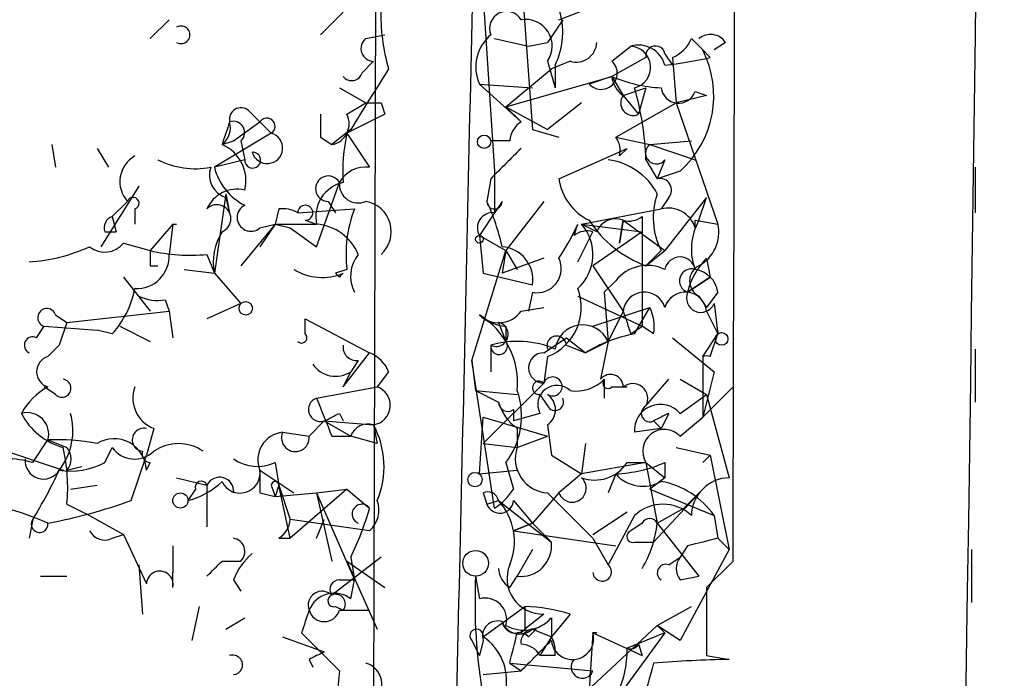
# Model space of a CAD drawing. Extents: x -23325 to 753, y 0 to 24710.
# Drawn here: x 730 to 752, y 23787 to 23802 of the extents above; entities that cross this region are included whole.
import ezdxf

# ---------------------------------------------------------------- set-up
doc = ezdxf.new("R2010")
doc.units = 0
doc.header["$MEASUREMENT"] = 0
doc.layers.add('MAIN', color=5, linetype='CONTINUOUS')

msp = doc.modelspace()

# ---------------------------------------------------------------- linework, layer by layer
at = {"layer": 'MAIN'}
for p, q in [((738.4627, 23908.5708), (738.124, 23785.5501)), ((741.426, 23803.0761), (741.68, 23799.6048)), ((740.5793, 23802.5681), (740.8333, 23798.6735)), ((742.2727, 23802.0601), (743.3733, 23802.4835)), ((737.4467, 23802.2295), (736.9387, 23801.7215)), ((733.552, 23802.0601), (733.1287, 23801.6368)), ((742.3573, 23802.0601), (742.0187, 23801.5521)), ((737.9547, 23801.6368), (738.378, 23801.7215)), ((740.8333, 23801.6368), (741.5953, 23801.4675)), ((741.5953, 23801.4675), (742.0187, 23801.5521)), ((745.236, 23801.6368), (745.49, 23801.3828)), ((745.998, 23801.5521), (745.744, 23801.3828)), ((743.458, 23801.1288), (743.8813, 23801.4675)), ((744.6433, 23801.2981), (744.8127, 23801.0441)), ((745.6593, 23801.2135), (745.49, 23801.3828)), ((737.87, 23800.8748), (738.124, 23801.1288)), ((742.0187, 23801.1288), (742.188, 23800.5361)), ((742.5267, 23801.1288), (742.1033, 23800.9595)), ((742.188, 23801.0441), (742.188, 23800.5361)), ((744.22, 23801.2135), (743.458, 23800.7901)), ((744.8127, 23801.2135), (744.8973, 23800.1975)), ((741.0873, 23800.1128), (742.1033, 23800.9595)), ((740.4947, 23800.6208), (741.68, 23800.5361)), ((740.4947, 23800.6208), (741.426, 23799.7741)), ((741.0873, 23800.1128), (743.458, 23800.7901)), ((743.458, 23800.7901), (742.95, 23800.6208)), ((743.458, 23800.7901), (743.712, 23800.3668)), ((737.362, 23800.5361), (737.9547, 23800.1975)), ((743.712, 23800.3668), (744.22, 23800.5361)), ((744.22, 23800.5361), (744.0507, 23799.9435)), ((745.3207, 23800.4515), (745.5747, 23800.3668)), ((737.5313, 23799.9435), (737.9547, 23800.1975)), ((738.2933, 23800.1975), (738.378, 23799.9435)), ((742.7807, 23800.1975), (742.0187, 23799.6048)), ((743.5427, 23799.4355), (744.8973, 23800.1975)), ((743.712, 23800.3668), (744.0507, 23799.9435)), ((745.5747, 23800.3668), (744.8973, 23800.1975)), ((744.8973, 23800.1975), (745.8287, 23797.4881)), ((735.33, 23800.0281), (735.584, 23799.7741)), ((738.378, 23799.9435), (737.5313, 23799.5201)), ((741.0873, 23800.1128), (741.426, 23799.7741)), ((741.0873, 23800.1128), (742.0187, 23799.6048)), ((734.9913, 23799.3508), (735.584, 23799.7741)), ((735.584, 23799.7741), (735.838, 23799.5201)), ((735.838, 23799.5201), (734.568, 23798.7581)), ((737.616, 23799.6048), (737.1927, 23799.2661)), ((737.5313, 23799.5201), (738.0393, 23798.7581)), ((741.68, 23799.6048), (742.2727, 23799.4355)), ((734.7373, 23799.2661), (734.9913, 23799.3508)), ((735.1607, 23799.3508), (735.2453, 23798.9275)), ((736.9387, 23799.4355), (737.1927, 23799.2661)), ((741.172, 23799.3508), (740.7487, 23799.3508)), ((743.5427, 23799.4355), (744.3047, 23799.2661)), ((744.3047, 23799.2661), (745.236, 23799.3508)), ((730.9273, 23799.2661), (731.012, 23798.7581)), ((731.9433, 23799.1815), (732.1973, 23798.7581)), ((742.2727, 23798.5041), (743.7967, 23799.1815)), ((743.6273, 23799.0121), (743.7967, 23799.1815)), ((744.3047, 23799.2661), (745.3207, 23798.9275)), ((735.2453, 23798.9275), (734.568, 23798.7581)), ((744.22, 23798.9275), (744.474, 23798.5041)), ((744.6433, 23798.9275), (744.474, 23798.5041)), ((740.8333, 23798.6735), (740.8333, 23797.7421)), ((744.982, 23798.6735), (744.474, 23798.5041)), ((751.586, 23798.7581), (751.586, 23797.7421)), ((736.854, 23796.9801), (737.362, 23798.4195)), ((740.7487, 23798.5041), (740.664, 23797.9961)), ((732.8747, 23798.3348), (732.028, 23796.9801)), ((732.282, 23797.6575), (732.6207, 23797.9961)), ((734.822, 23798.1655), (734.568, 23796.3875)), ((734.822, 23798.1655), (734.9067, 23797.7421)), ((734.822, 23798.0808), (734.9067, 23797.7421)), ((737.108, 23797.9961), (737.2773, 23797.7421)), ((741.0027, 23797.9961), (740.8333, 23797.7421)), ((741.934, 23797.9961), (741.0873, 23796.8955)), ((744.728, 23798.0808), (744.5587, 23797.8268)), ((745.5747, 23798.0808), (744.6433, 23796.8955)), ((745.4053, 23797.5728), (745.5747, 23798.0808)), ((732.79, 23797.8268), (732.79, 23797.4881)), ((736.0073, 23797.8268), (735.9227, 23797.4881)), ((736.4307, 23797.7421), (737.7007, 23797.8268)), ((740.8333, 23797.7421), (740.4947, 23797.2341)), ((742.7807, 23797.4881), (744.5587, 23797.8268)), ((732.282, 23797.6575), (732.3667, 23797.3188)), ((736.6, 23797.5728), (736.854, 23797.4881)), ((743.712, 23797.5728), (743.6273, 23797.0648)), ((743.6273, 23797.0648), (743.712, 23797.5728)), ((743.712, 23797.5728), (744.6433, 23796.8955)), ((744.1353, 23797.6575), (744.1353, 23797.3188)), ((745.3207, 23797.5728), (745.8287, 23797.4881)), ((745.3207, 23797.4035), (745.3207, 23797.5728)), ((732.1127, 23797.3188), (732.3667, 23797.3188)), ((733.6367, 23797.4881), (733.1287, 23796.8955)), ((733.6367, 23797.4881), (733.552, 23796.8108)), ((733.6367, 23797.4881), (733.7213, 23797.4881)), ((733.6367, 23797.4881), (733.7213, 23797.4881)), ((735.9227, 23797.4881), (735.1607, 23796.5568)), ((735.584, 23797.4035), (735.9227, 23797.4881)), ((735.9227, 23797.4881), (735.584, 23796.9801)), ((735.9227, 23797.4881), (736.2613, 23797.4035)), ((735.9227, 23797.4881), (736.2613, 23797.4035)), ((735.9227, 23797.4881), (736.854, 23797.4881)), ((736.2613, 23797.4035), (736.854, 23796.9801)), ((742.6113, 23797.2341), (742.696, 23797.4881)), ((742.696, 23796.6415), (743.0347, 23797.3188)), ((742.7807, 23797.4881), (744.1353, 23797.3188)), ((743.1193, 23797.3188), (742.7807, 23797.4881)), ((744.1353, 23797.3188), (743.0347, 23796.5568)), ((744.1353, 23797.3188), (744.1353, 23795.2021)), ((740.4947, 23797.2341), (741.0873, 23796.8955)), ((740.4947, 23797.2341), (740.5793, 23796.3875)), ((732.536, 23797.0648), (733.1287, 23796.8955)), ((740.3253, 23794.4401), (741.0873, 23796.8955)), ((741.0873, 23796.8955), (741.0027, 23796.3875)), ((741.0873, 23796.8955), (741.3413, 23796.4721)), ((744.5587, 23796.8955), (744.22, 23796.5568)), ((744.22, 23796.5568), (744.6433, 23796.8955)), ((734.3987, 23796.8108), (734.568, 23796.3875)), ((741.934, 23796.7261), (741.0027, 23796.3875)), ((745.5747, 23796.7261), (745.6593, 23796.3028)), ((733.1287, 23796.5568), (733.298, 23796.5568)), ((733.8907, 23796.4721), (734.568, 23796.3875)), ((737.5313, 23796.4721), (737.2773, 23796.3875)), ((743.0347, 23796.5568), (743.712, 23795.5408)), ((732.536, 23796.3028), (733.1287, 23795.5408)), ((734.568, 23796.3875), (735.1607, 23795.7101)), ((737.2773, 23796.3875), (737.362, 23796.3028)), ((740.5793, 23796.3875), (741.68, 23796.1335)), ((743.5427, 23796.2181), (743.2887, 23795.9641)), ((745.6593, 23796.3028), (745.1513, 23795.9641)), ((745.1513, 23795.9641), (745.6593, 23796.3028)), ((733.4673, 23795.7948), (733.552, 23795.5408)), ((741.68, 23795.9641), (741.5953, 23795.5408)), ((742.696, 23795.8795), (744.1353, 23795.2021)), ((743.2887, 23795.9641), (743.3733, 23794.8635)), ((745.4053, 23795.8795), (745.5747, 23795.6255)), ((745.8287, 23795.9641), (745.5747, 23795.6255)), ((731.266, 23795.2868), (733.552, 23795.5408)), ((733.552, 23795.5408), (733.6367, 23794.9481)), ((735.1607, 23795.7101), (734.3987, 23795.3715)), ((741.426, 23795.5408), (741.934, 23795.6255)), ((743.0347, 23795.2021), (744.3047, 23795.6255)), ((743.712, 23795.5408), (743.3733, 23794.8635)), ((743.966, 23795.0328), (744.3047, 23795.6255)), ((745.5747, 23795.5408), (745.8287, 23795.0328)), ((745.744, 23795.7101), (745.8287, 23795.0328)), ((731.012, 23795.4561), (731.266, 23795.2868)), ((736.6, 23795.0328), (736.6, 23795.3715)), ((736.6, 23795.3715), (738.0393, 23794.6095)), ((730.5887, 23794.9481), (730.758, 23795.2021)), ((730.758, 23795.2021), (731.9433, 23795.1175)), ((731.266, 23795.2868), (731.0967, 23794.7788)), ((732.282, 23795.0328), (731.9433, 23795.1175)), ((732.4513, 23795.2021), (733.1287, 23794.8635)), ((740.918, 23795.2868), (741.0873, 23794.8635)), ((741.0873, 23795.2021), (741.0873, 23794.8635)), ((743.8813, 23795.0328), (744.1353, 23795.2021)), ((744.3893, 23795.0328), (744.1353, 23795.2021)), ((741.934, 23794.6095), (742.442, 23794.9481)), ((742.442, 23794.9481), (742.8653, 23794.6095)), ((744.8127, 23794.9481), (745.744, 23794.1861)), ((745.49, 23794.5248), (745.8287, 23795.0328)), ((745.6593, 23794.5248), (745.8287, 23795.0328)), ((730.8427, 23794.5248), (731.0967, 23794.7788)), ((740.7487, 23794.7788), (740.7487, 23794.1861)), ((742.442, 23794.7788), (742.8653, 23794.6095)), ((743.3733, 23794.8635), (742.8653, 23794.6095)), ((743.3733, 23794.8635), (743.204, 23794.0168)), ((751.586, 23794.6941), (751.586, 23793.5088)), ((737.4467, 23793.8475), (738.0393, 23794.6095)), ((737.7853, 23794.4401), (737.616, 23794.1861)), ((740.3253, 23794.4401), (740.41, 23793.7628)), ((740.8333, 23791.1381), (740.3253, 23794.4401)), ((742.0187, 23794.5248), (741.934, 23793.9321)), ((745.49, 23794.5248), (745.49, 23793.1701)), ((737.4467, 23793.8475), (737.616, 23794.1861)), ((738.4627, 23794.1861), (738.2087, 23793.8475)), ((743.2887, 23794.0168), (743.2887, 23793.5935)), ((744.22, 23793.4241), (744.728, 23794.0168)), ((744.982, 23794.0168), (745.5747, 23793.6781)), ((745.744, 23794.1861), (745.49, 23793.1701)), ((731.012, 23793.6781), (730.758, 23793.8475)), ((736.854, 23793.5935), (738.2087, 23793.8475)), ((740.5793, 23792.5775), (741.934, 23793.9321)), ((743.458, 23793.8475), (743.7967, 23793.8475)), ((745.49, 23793.1701), (746.1673, 23793.8475)), ((740.41, 23793.7628), (741.3413, 23793.6781)), ((740.41, 23793.7628), (740.918, 23793.5088)), ((741.8493, 23793.6781), (742.0187, 23793.4241)), ((744.982, 23793.2548), (745.5747, 23793.6781)), ((745.5747, 23793.6781), (746.0827, 23791.8155)), ((741.2567, 23793.3395), (741.2567, 23793.0855)), ((737.362, 23793.2548), (737.4467, 23793.0855)), ((740.4947, 23791.9001), (740.5793, 23793.1701)), ((740.5793, 23793.1701), (742.0187, 23792.7468)), ((741.8493, 23793.2548), (741.2567, 23793.0855)), ((744.728, 23793.2548), (744.5587, 23792.9161)), ((744.982, 23792.7468), (745.49, 23793.1701)), ((733.2133, 23792.9161), (733.044, 23792.3235)), ((737.0233, 23793.0855), (736.6847, 23792.7468)), ((737.0233, 23793.0855), (736.6847, 23792.7468)), ((737.0233, 23793.0855), (738.124, 23793.0008)), ((737.0233, 23793.0855), (737.616, 23792.7468)), ((738.124, 23793.0008), (738.2087, 23792.5775)), ((741.3413, 23792.9161), (741.3413, 23792.4928)), ((742.0187, 23793.0008), (742.1033, 23792.3235)), ((744.5587, 23792.9161), (743.966, 23792.8315)), ((744.3893, 23793.0855), (744.5587, 23792.9161)), ((744.3893, 23793.0855), (744.5587, 23792.9161)), ((736.092, 23792.8315), (736.6847, 23792.7468)), ((737.1927, 23792.7468), (737.616, 23792.7468)), ((738.2087, 23792.5775), (737.616, 23792.7468)), ((741.3413, 23792.4928), (742.0187, 23792.7468)), ((729.4033, 23792.5775), (731.1813, 23791.9848)), ((730.504, 23792.1541), (730.8427, 23792.6621)), ((730.8427, 23792.6621), (731.266, 23792.4928)), ((732.1127, 23792.1541), (732.282, 23792.4928)), ((740.5793, 23792.5775), (741.3413, 23792.4928)), ((742.8653, 23792.5775), (742.7807, 23791.9001)), ((744.8973, 23792.4928), (745.6593, 23792.3235)), ((732.7053, 23791.3075), (733.044, 23792.3235)), ((742.1033, 23792.3235), (742.7807, 23791.9001)), ((745.6593, 23792.3235), (745.49, 23792.1541)), ((745.6593, 23792.3235), (746.0827, 23790.2068)), ((731.266, 23791.9848), (731.6047, 23792.0695)), ((733.044, 23791.9848), (733.1287, 23792.1541)), ((735.9227, 23792.1541), (736.0073, 23791.6461)), ((741.0873, 23792.1541), (741.2567, 23791.5615)), ((744.22, 23792.1541), (742.7807, 23791.9001)), ((743.7967, 23792.1541), (744.22, 23792.1541)), ((744.22, 23792.1541), (744.6433, 23791.8155)), ((744.22, 23792.1541), (744.474, 23790.7995)), ((744.6433, 23792.1541), (744.6433, 23791.8155)), ((733.7213, 23791.8155), (734.3987, 23791.6461)), ((735.584, 23791.9848), (736.346, 23791.4768)), ((740.4947, 23791.9001), (741.3413, 23791.9848)), ((742.7807, 23791.9001), (742.2727, 23791.4768)), ((743.5427, 23791.9001), (743.3733, 23791.4768)), ((744.6433, 23791.8155), (744.3047, 23791.5615)), ((731.3507, 23791.5615), (731.9433, 23791.6461)), ((734.3987, 23791.6461), (734.3987, 23790.7148)), ((735.838, 23791.6461), (735.9227, 23791.3921)), ((736.0073, 23791.6461), (735.9227, 23791.3921)), ((736.0073, 23791.6461), (736.2613, 23790.8841)), ((736.2613, 23790.4608), (736.0073, 23791.6461)), ((734.1447, 23791.5615), (733.9753, 23791.3075)), ((735.584, 23791.4768), (735.9227, 23791.3921)), ((735.9227, 23791.3921), (736.854, 23791.4768)), ((737.5313, 23791.5615), (736.2613, 23790.4608)), ((736.854, 23791.4768), (737.5313, 23791.5615)), ((736.854, 23791.4768), (737.1927, 23789.9528)), ((736.854, 23791.4768), (737.7007, 23789.5295)), ((737.5313, 23791.5615), (738.0393, 23791.1381)), ((740.5793, 23791.4768), (740.664, 23791.2228)), ((742.2727, 23791.4768), (741.68, 23790.7995)), ((744.3047, 23791.5615), (745.744, 23790.9688)), ((745.49, 23791.5615), (744.3893, 23790.3761)), ((745.0667, 23791.1381), (745.49, 23791.5615)), ((731.266, 23791.2228), (731.774, 23790.9688)), ((740.664, 23791.2228), (740.918, 23791.3075)), ((740.664, 23791.2228), (740.918, 23791.3075)), ((740.918, 23791.3075), (742.1033, 23790.3761)), ((741.2567, 23791.3075), (741.68, 23790.7995)), ((744.474, 23790.7995), (745.0667, 23791.1381)), ((731.774, 23790.9688), (732.536, 23790.5455)), ((743.0347, 23790.5455), (743.7967, 23791.0535)), ((743.966, 23790.9688), (743.3733, 23789.8681)), ((745.744, 23790.9688), (745.8287, 23790.4608)), ((730.504, 23790.8841), (730.4193, 23790.4608)), ((738.0393, 23790.6301), (736.2613, 23790.8841)), ((736.854, 23790.4608), (737.0233, 23790.8841)), ((741.2567, 23790.6301), (741.68, 23790.7995)), ((741.68, 23790.7995), (741.2567, 23790.6301)), ((741.68, 23790.7995), (742.1033, 23790.3761)), ((744.1353, 23790.7995), (743.8813, 23790.6301)), ((744.474, 23790.7995), (745.4053, 23789.6141)), ((732.282, 23790.4608), (732.536, 23790.5455)), ((732.536, 23790.5455), (733.044, 23789.4448)), ((741.2567, 23790.6301), (743.5427, 23790.2915)), ((733.6367, 23790.2915), (733.6367, 23789.6988)), ((736.0073, 23790.4608), (736.2613, 23790.4608)), ((743.0347, 23790.4608), (743.3733, 23789.8681)), ((743.966, 23790.3761), (744.3893, 23790.3761)), ((745.1513, 23790.2915), (744.982, 23790.0375)), ((745.8287, 23790.4608), (746.0827, 23790.2068)), ((745.8287, 23790.4608), (746.0827, 23790.2068)), ((738.2933, 23790.0375), (737.1927, 23789.1908)), ((737.616, 23790.0375), (737.7007, 23789.5295)), ((741.68, 23790.2068), (741.3413, 23789.6141)), ((744.728, 23789.8681), (744.982, 23790.0375)), ((746.0827, 23790.2068), (744.982, 23788.1748)), ((751.5013, 23790.2068), (751.5013, 23789.0215)), ((732.8747, 23789.8681), (732.9593, 23788.7675)), ((734.7373, 23789.9528), (735.1607, 23789.9528)), ((737.5313, 23789.9528), (738.378, 23789.3601)), ((737.5313, 23789.9528), (737.7007, 23789.5295)), ((737.5313, 23789.9528), (738.2087, 23788.4288)), ((746.1673, 23789.9528), (745.5747, 23789.3601)), ((730.6733, 23789.6141), (731.266, 23789.6141)), ((733.6367, 23789.3601), (733.6367, 23789.6988)), ((740.41, 23789.6141), (740.4947, 23789.1061)), ((741.172, 23789.3601), (741.3413, 23789.6141)), ((744.982, 23789.5295), (745.4053, 23789.6141)), ((734.9913, 23789.5295), (735.1607, 23789.2755)), ((737.362, 23789.5295), (737.7007, 23789.5295)), ((737.616, 23789.1061), (737.7007, 23789.5295)), ((734.2293, 23788.9368), (734.06, 23788.1748)), ((737.2773, 23788.9368), (737.4467, 23788.8521)), ((740.5793, 23788.2595), (741.5107, 23788.9368)), ((741.5107, 23788.9368), (741.5107, 23788.4288)), ((744.474, 23788.5135), (745.236, 23788.9368)), ((737.362, 23788.8521), (738.0393, 23788.8521)), ((741.934, 23788.7675), (741.5107, 23788.4288)), ((742.5267, 23788.7675), (742.1033, 23788.2595)), ((734.822, 23788.4288), (735.2453, 23788.6828)), ((744.474, 23788.5135), (741.934, 23786.1428)), ((742.1033, 23788.6828), (742.1033, 23788.2595)), ((744.474, 23788.5135), (744.6433, 23788.3441)), ((744.474, 23788.5135), (744.6433, 23788.3441)), ((744.982, 23788.1748), (744.474, 23788.5135)), ((736.5153, 23788.3441), (736.6847, 23788.1748)), ((741.5953, 23788.2595), (741.7647, 23788.4288)), ((741.68, 23788.4288), (742.1033, 23788.2595)), ((743.0347, 23788.3441), (742.8653, 23785.8041)), ((743.1193, 23788.3441), (743.0347, 23788.3441)), ((743.0347, 23788.3441), (744.1353, 23787.8361)), ((744.6433, 23788.3441), (743.712, 23787.0741)), ((744.6433, 23788.3441), (743.7967, 23788.0055)), ((736.092, 23788.2595), (737.0233, 23787.9208)), ((736.6847, 23788.1748), (737.362, 23787.4975)), ((740.3253, 23788.1748), (740.4947, 23787.8361)), ((740.5793, 23788.1748), (740.4947, 23787.8361)), ((742.1033, 23788.2595), (741.8493, 23787.8361)), ((744.0507, 23788.0901), (744.1353, 23787.8361)), ((742.188, 23787.8361), (741.8493, 23787.8361)), ((745.5747, 23787.8361), (746.0827, 23787.7515)), ((736.6847, 23787.7515), (736.7693, 23787.5821)), ((741.172, 23787.6668), (741.426, 23787.4975)), ((741.172, 23787.6668), (743.0347, 23787.4975)), ((737.362, 23787.4975), (737.2773, 23786.5661)), ((740.5793, 23787.4128), (741.426, 23787.4975))]:
    msp.add_line(p, q, dxfattribs=at)
for centre, radius in [((740.6004, 23799.3297), 0.1496), ((740.4946, 23797.1495), 0.0846), ((735.2665, 23795.6043), 0.1496), ((745.9133, 23794.92), 0.1411), ((740.3958, 23791.7732), 0.1608), ((733.8059, 23791.3075), 0.1693), ((740.4099, 23789.902), 0.2878)]:
    msp.add_circle(centre, radius, dxfattribs=at)
for centre, radius, start, end in [((-26463.9762, 23876.4942), 27210.2811, 359.81777241, 0.23156057), ((-6726.9689, 23900.035), 7479.2047, 359.0684443, 0.58947276), ((-4869.01, 23921.6522), 5610.6148, 358.5883634, 358.8175456), ((742.5281, 23802.1558), 4.2378, 177.85924, 196.39725), ((741.1014, 23801.8626), 0.38, 31.31805, 201.80421), ((740.6712, 23801.7831), 1.6872, 334.0242, 18.34367), ((741.5228, 23801.4675), 0.6005, 325.6669, 99.27721), ((733.8223, 23801.7214), 0.1972, 239.18079, 120.80433), ((741.3552, 23801.0019), 0.9411, 130.12517, 203.88769), ((745.6632, 23801.3252), 0.4045, 34.1262, 129.61332), ((738.13, 23801.413), 0.2843, 128.0712, 268.79056), ((742.6584, 23801.5709), 0.4613, 253.4114, 357.66421), ((744.0506, 23800.8748), 0.6164, 15.94157, 105.94157), ((744.5166, 23801.9329), 0.778, 292.37172, 337.62828), ((743.8506, 23800.9952), 0.4733, 284.10963, 86.28095), ((744.4316, 23801.2559), 0.2158, 11.27349, 191.33076), ((743.4834, 23800.3568), 2.2537, 311.67788, 27.08124), ((743.2181, 23800.8607), 0.3598, 221.82267, 48.17733), ((743.6275, 23810.2678), 9.2795, 276.28462, 282.64775), ((737.6372, 23800.9382), 0.2413, 217.86249, 344.76571), ((1076.7073, 23588.6115), 399.3759, 147.879636, 148.108824), ((744.7072, 23803.6915), 3.1589, 246.70567, 267.30552), ((744.0082, 23800.8324), 0.5518, 184.39632, 237.53677), ((737.3652, 23798.6695), 6.8596, 2.15547, 15.79005), ((744.9503, 23800.589), 0.3952, 187.69333, 339.63405), ((738.124, 23884.8474), 84.6501, 269.885409, 270.114592), ((743.9342, 23800.1975), 0.2793, 142.69527, 294.6391), ((735.1606, 23799.8306), 0.2601, 49.3796, 192.54553), ((863.9386, 23799.6895), 127.0002, 179.885409, 180.114592), ((737.1079, 23799.7318), 0.4734, 280.32, 26.56505), ((861.8219, 23757.1701), 133.8752, 161.443679, 161.672862), ((734.4409, 23799.6472), 0.4828, 307.87394, 15.23951), ((734.9914, 23799.5371), 0.2517, 312.26297, 109.66607), ((735.7392, 23799.6753), 0.184, 302.48075, 147.51925), ((741.7222, 23799.3085), 0.5518, 122.46323, 175.60368), ((735.7473, 23799.1875), 0.3447, 195.25366, 74.74634), ((741.342, 23798.6736), 3.9036, 167.47581, 183.73226), ((743.1618, 23799.1392), 0.4826, 344.72822, 37.87915), ((734.399, 23798.4619), 0.8725, 345.94942, 67.18514), ((735.4231, 23798.919), 0.178, 177.26297, 92.70488), ((910.4497, 23629.5054), 239.4974, 134.889638, 135.118804), ((744.4528, 23799.0756), 0.2413, 127.86249, 322.13751), ((733.1118, 23798.4364), 0.6595, 119.20395, 221.87809), ((734.1447, 23800.6202), 1.8927, 243.42547, 280.30593), ((743.1879, 23797.4837), 1.4557, 27.9294, 82.68263), ((734.9914, 23798.5888), 0.5356, 161.57182, 251.55828), ((735.8238, 23799.0686), 1.2936, 193.888, 243.43693), ((737.9547, 23798.0806), 0.6828, 82.88227, 150.23951), ((737.1141, 23798.2803), 0.2843, 29.31494, 268.77041), ((737.616, 23797.6575), 0.7806, 102.52642, 192.53358), ((737.7854, 23798.3856), 0.4248, 175.42231, 293.49265), ((743.4818, 23798.6715), 1.2206, 187.8825, 244.17178), ((744.5305, 23798.2502), 0.2601, 319.3796, 102.54553), ((735.076, 23797.5304), 0.7393, 76.76259, 156.36485), ((732.7477, 23797.9538), 0.1339, 288.42141, 161.57859), ((737.8379, 23797.3217), 0.6844, 311.7128, 80.17435), ((740.8334, 23797.9961), 0.1694, 180, 0), ((735.8768, 23795.8358), 5.2521, 12.5843, 24.28803), ((746.0065, 23797.6299), 1.6234, 160.73577, 206.89651), ((734.6236, 23797.6099), 0.3125, 291.33499, 136.03738), ((735.3829, 23797.6363), 0.3077, 116.56505, 310.82149), ((736.092, 23797.1494), 0.6826, 60.25408, 97.1271), ((736.6, 23797.7421), 0.1693, 270, 180), ((740.3248, 23796.8107), 2.814, 158.83268, 186.9111), ((740.7909, 23797.4035), 0.3412, 82.86249, 209.76571), ((744.718, 23797.216), 0.6312, 17.28092, 104.61744), ((732.3667, 23797.4035), 0.2678, 108.44172, 198.44172), ((745.1097, 23798.9707), 2.5726, 212.9136, 249.76744), ((743.5427, 23797.1492), 0.4562, 68.21492, 158.1706), ((743.8389, 23798.0385), 0.4827, 254.75737, 307.88123), ((746.5213, 23796.9334), 1.2862, 150.18992, 201.018), ((733.679, 23797.742), 0.2574, 260.54134, 279.45866), ((735.8173, 23796.6414), 1.2749, 147.90315, 191.48798), ((736.7553, 23796.3734), 1.1191, 23.009, 84.94), ((737.5319, 23799.8583), 5.6821, 326.54765, 335.34599), ((742.9077, 23796.8528), 0.483, 74.75529, 127.85938), ((742.0065, 23796.8115), 1.0282, 312.11438, 41.15133), ((744.996, 23797.3048), 0.8526, 298.68715, 12.41438), ((730.1658, 23800.5351), 3.9018, 273.72509, 294.3409), ((732.1126, 23797.4037), 0.5423, 231.36329, 321.32534), ((817.7786, 23796.7261), 84.6501, 179.885341, 180.114592), ((734.0178, 23800.6635), 3.8715, 256.7233, 275.64624), ((740.9553, 23796.248), 0.7336, 351.02169, 86.29554), ((732.8324, 23796.7684), 0.7208, 266.62794, 3.37206), ((738.3924, 23796.3226), 0.779, 141.19547, 207.39718), ((741.7858, 23796.4933), 0.5397, 258.69423, 25.55372), ((744.982, 23796.4086), 0.3446, 10.61863, 169.38137), ((746.7599, 23795.5689), 1.6564, 135.68486, 166.19698), ((736.981, 23797.5306), 1.2343, 239.04022, 292.16603), ((744.2487, 23795.6705), 0.8935, 63.79057, 142.20151), ((745.236, 23796.2181), 0.2678, 71.55828, 251.55828), ((745.5746, 23796.2181), 0.3787, 116.55828, 243.43495), ((745.2359, 23795.8793), 0.5988, 8.14093, 81.85907), ((737.6704, 23796.0791), 0.381, 125.9555, 144.0445), ((730.6725, 23796.4726), 2.1595, 318.18535, 348.68226), ((741.5854, 23795.6299), 1.187, 291.40971, 20.66565), ((733.2979, 23796.7247), 0.9452, 243.40242, 280.32436), ((744.1861, 23795.49), 0.4768, 16.5082, 173.88407), ((745.1005, 23795.49), 0.4769, 6.11465, 163.4918), ((745.4477, 23795.8372), 0.3224, 156.82241, 336.78274), ((730.8172, 23795.3969), 0.2036, 16.9041, 253.0959), ((740.924, 23795.8976), 0.6158, 225.80267, 324.59642), ((870.789, 23837.6093), 133.8593, 198.316987, 198.546184), ((743.4581, 23795.2023), 0.9465, 349.68378, 26.55964), ((741.1467, 23796.1591), 0.9588, 227.1555, 266.44827), ((739.5634, 23793.9322), 1.7859, 354.55723, 58.56967), ((740.868, 23795.0213), 0.2702, 243.80472, 79.33475), ((742.8047, 23794.6106), 0.6223, 23.97838, 172.28915), ((730.504, 23794.7788), 0.1893, 63.42141, 243.42141), ((736.5154, 23794.9481), 0.1197, 224.96616, 45.03384), ((742.2243, 23794.7667), 0.218, 3.18129, 199.44878), ((744.5446, 23791.8856), 3.1999, 100.41727, 121.65407), ((737.743, 23794.7364), 0.2993, 171.85636, 278.12469), ((740.9341, 23794.7569), 0.1867, 173.26327, 34.83106), ((741.3498, 23792.7214), 2.1434, 66.97937, 106.28651), ((730.9415, 23794.1861), 0.3527, 106.26215, 253.7333), ((737.7424, 23793.8892), 0.7791, 22.40094, 67.59906), ((741.934, 23794.2708), 0.3387, 90, 270), ((745.5746, 23794.2701), 0.2684, 71.60555, 108.37419), ((737.2773, 23794.694), 0.6104, 213.67705, 303.69788), ((731.1572, 23793.8172), 0.201, 223.77084, 83.11535), ((742.1326, 23793.8572), 0.2123, 237.54537, 159.33654), ((742.6535, 23794.6524), 0.8986, 261.88793, 314.98197), ((743.4278, 23793.8414), 0.2843, 1.22959, 141.91294), ((743.3734, 23793.9321), 0.1198, 135, 315), ((731.5621, 23792.5354), 1.4964, 118.73514, 151.26486), ((733.4674, 23793.5935), 0.7235, 159.44581, 249.43839), ((738.0633, 23793.4345), 0.4378, 277.96728, 70.60497), ((741.8282, 23793.8263), 0.1496, 45, 278.10304), ((742.2303, 23793.4524), 0.4292, 46.32169, 207.41284), ((743.9236, 23793.5849), 0.3372, 331.51972, 128.86146), ((736.9387, 23793.3395), 0.2678, 108.44172, 288.42141), ((948.668, 23877.833), 227.9506, 201.687966, 201.917182), ((739.7105, 23793.1959), 1.7265, 322.88586, 19.16851), ((741.7858, 23793.3395), 0.411, 304.51355, 55.47855), ((742.188, 23793.5088), 0.1893, 206.57859, 26.57859), ((741.1297, 23793.5088), 0.2117, 180, 306.87531), ((742.0192, 23793.8478), 1.1522, 197.11077, 233.96056), ((744.5429, 23792.8779), 0.5788, 40.64103, 184.59839), ((744.3046, 23793.2548), 0.1893, 116.55151, 296.57859), ((730.377, 23792.7891), 0.4827, 344.74592, 105.25408), ((731.5868, 23793.9384), 1.5014, 207.08386, 254.33085), ((729.9537, 23792.8738), 1.448, 322.12502, 15.25512), ((694.8727, 23877.8351), 94.6529, 296.443665, 296.672875), ((786.8886, 23708.4852), 94.6752, 116.443694, 116.672849), ((732.9867, 23792.6646), 0.258, 77.16521, 263.90264), ((738.0037, 23792.6064), 0.4123, 73.03723, 160.09287), ((736.4002, 23792.0658), 1.961, 337.2518, 28.47568), ((744.6316, 23792.4111), 0.4852, 43.7726, 211.98035), ((732.3243, 23791.9666), 0.72, 1.4486, 121.95055), ((736.1555, 23792.2176), 0.6172, 95.9055, 202.16348), ((736.3769, 23792.7088), 0.3102, 156.69955, 7.03794), ((731.055, 23788.2222), 4.445, 78.47216, 92.73759), ((727.4133, 23791.6037), 3.8715, 354.35376, 13.2767), ((730.9698, 23792.2388), 0.3902, 319.38596, 40.61404), ((732.784, 23792.8496), 0.6159, 215.40358, 314.19733), ((733.7636, 23791.604), 0.9744, 55.60867, 124.38647), ((742.0611, 23792.2389), 0.7633, 160.57038, 266.81559), ((729.9113, 23790.1647), 2.0758, 73.40968, 106.58768), ((730.7439, 23792.1965), 0.4114, 174.09816, 329.03386), ((733.1452, 23792.3486), 0.1952, 162.25197, 265.15104), ((735.5304, 23793.0041), 0.9361, 234.838, 294.77471), ((731.3508, 23793.5933), 1.6284, 261.02298, 297.89636), ((743.0771, 23792.6198), 0.8572, 249.77019, 327.09047), ((743.3944, 23795.0543), 3.1577, 272.69187, 293.29794), ((720.8877, 23796.7722), 11.2758, 328.52069, 334.87628), ((734.6817, 23791.5147), 0.312, 353.0208, 155.09404), ((735.1425, 23791.9182), 0.4464, 204.81996, 8.57835), ((862.5839, 23791.7308), 127.0002, 179.885409, 180.114592), ((742.569, 23791.5827), 0.3147, 199.6673, 47.71774), ((744.1549, 23792.4407), 0.8167, 221.44594, 299.63176), ((746.1038, 23790.9477), 0.8681, 91.39284, 178.60716), ((733.5709, 23792.9329), 1.675, 283.97153, 314.13646), ((734.2717, 23791.6038), 0.1339, 18.42141, 198.42141), ((735.9227, 23791.6462), 0.0846, 359.93227, 180.06765), ((744.2426, 23789.9362), 1.8222, 34.51856, 80.01042), ((727.0259, 23781.7527), 9.819, 67.12536, 79.02469), ((740.6823, 23791.2595), 0.2405, 11.51081, 115.36091), ((740.1426, 23792.2522), 1.3108, 301.79735, 328.20265), ((996.5265, 24044.9686), 359.2107, 224.885409, 225.114592), ((728.5986, 23802.6961), 12.1064, 280.68239, 289.82917), ((731.2389, 23793.1219), 7.0838, 334.18843, 343.73708), ((737.8661, 23791.0035), 0.2194, 37.85207, 248.39255), ((737.6156, 23791.0959), 0.6297, 312.29022, 19.63485), ((740.9514, 23791.3275), 0.3059, 200.01671, 356.25195), ((739.9325, 23790.3915), 1.3455, 337.10727, 42.90677), ((744.601, 23790.3057), 0.9181, 46.24009, 133.75991), ((730.6573, 23790.7776), 0.1867, 145.21166, 6.73673), ((735.7111, 23790.9264), 0.5518, 302.46323, 355.60368), ((744.3046, 23790.7147), 0.1894, 26.5921, 153.39435), ((741.8949, 23791.0948), 2.5959, 329.65968, 353.46823), ((732.1127, 23790.7996), 0.3787, 206.58535, 296.55152), ((743.9237, 23790.5031), 0.1339, 108.46201, 288.42141), ((734.949, 23790.1645), 0.2993, 315, 81.87531), ((741.426, 23790.2914), 0.6826, 262.87186, 7.12814), ((787.8135, 23621.0322), 174.5531, 103.917671, 104.146862), ((736.3871, 23788.9798), 1.5001, 130.40659, 158.50427), ((745.3205, 23789.7835), 0.4232, 143.11656, 216.88344), ((649.9055, 23874.4209), 119.7134, 314.893869, 315.123086), ((741.909, 23789.5643), 0.7972, 157.59797, 271.79709), ((743.2409, 23789.7097), 0.2064, 183.02591, 50.10915), ((744.6644, 23789.6883), 0.1908, 70.51997, 236.35158), ((733.3436, 23789.4253), 0.3002, 347.45877, 176.27605), ((752.6832, 23789.0211), 12.2875, 177.23381, 189.9176), ((741.4681, 23789.8256), 0.5517, 184.3764, 237.53996), ((737.362, 23789.3178), 0.2116, 90, 216.87531), ((736.9772, 23788.9637), 0.3131, 46.50131, 200.88378), ((737.2455, 23788.6301), 0.6031, 52.10419, 158.40322), ((737.235, 23789.0638), 0.1339, 108.42141, 288.42141), ((737.2773, 23788.9897), 0.2182, 320.91378, 112.81582), ((1126.5744, 23788.5981), 381.0005, 179.885409, 180.114592), ((740.6218, 23788.6406), 0.4825, 344.72822, 105.27178), ((741.3197, 23784.6575), 4.2836, 73.63386, 87.44439), ((863.5999, 23746.2481), 133.8752, 161.443679, 161.672862), ((737.0234, 23788.9509), 0.3528, 196.26215, 343.7333), ((740.9038, 23788.2736), 0.3392, 73.05001, 196.93384), ((741.299, 23788.6405), 0.2993, 188.14364, 315), ((741.3978, 23788.7392), 0.4195, 199.65291, 312.27553), ((741.4911, 23789.2234), 0.8167, 240.36824, 318.55406), ((740.4311, 23788.2806), 0.1497, 351.89696, 225), ((571.9493, 23830.326), 174.5168, 345.851156, 346.080363), ((741.3838, 23788.048), 0.2991, 45, 98.16803), ((741.7224, 23788.1324), 0.2994, 81.87802, 188.12198), ((742.5755, 23788.2237), 0.4747, 185.91235, 14.69196), ((739.9096, 23787.271), 1.194, 350.50849, 55.88271), ((572.4397, 23957.1611), 239.4621, 314.885409, 315.114591), ((741.4262, 23787.6107), 0.4794, 28.04577, 90.0239), ((741.5106, 23787.9208), 0.6826, 352.8729, 29.74592), ((743.8814, 23788.1748), 0.1893, 243.42141, 333.42141), ((734.9793, 23787.6305), 0.218, 273.15505, 109.44878), ((779.174, 23703.1962), 94.6305, 116.45046, 116.67967), ((741.5662, 23787.9406), 2.2314, 332.34287, 1.66664), ((737.8277, 23787.2011), 0.4827, 307.87186, 74.74592), ((742.7976, 23787.5822), 0.2517, 137.73703, 340.34158), ((1209.8459, 23659.7257), 482.7202, 164.630554, 164.85972), ((746.5395, 23761.6481), 26.1074, 91.00255, 94.72422)]:
    msp.add_arc(centre, radius, start, end, dxfattribs=at)

doc.saveas('drawing.dxf')
